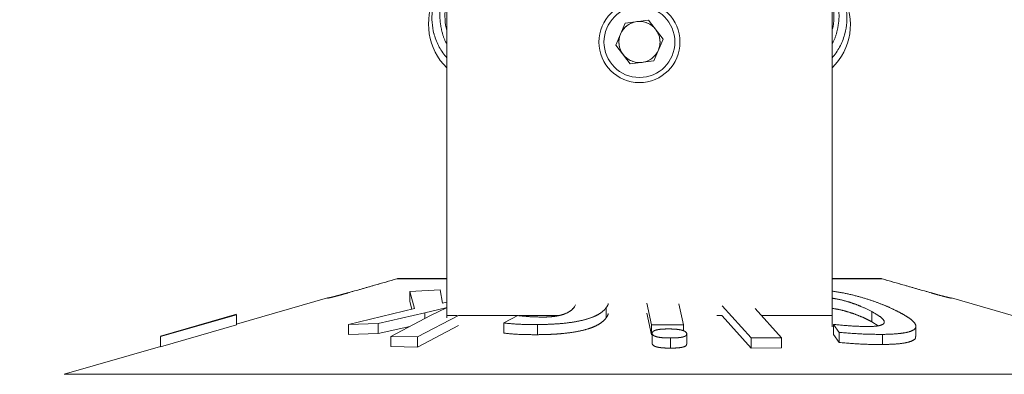
# Model space of a CAD drawing. Units: millimetres. Extents: x -36 to 64, y -29 to 71.
# Drawn here: x 13 to 14, y 6 to 6 of the extents above; entities that cross this region are included whole.
import ezdxf

# ---------------------------------------------------------------- set-up
doc = ezdxf.new("R2010")
doc.units = ezdxf.units.MM
doc.linetypes.add('PHANTOM', pattern=[1.27, 0.635, -0.127, 0.127, -0.127, 0.127, -0.127])
doc.layers.add('LE_NORM', color=179, linetype='Continuous', lineweight=50)
doc.styles.add('SLDTEXTSTYLE0', font='TXT', dxfattribs={"width": 0.605})
doc.dimstyles.new('SLDDIMSTYLE0', dxfattribs={"dimtxt": 0.35, "dimasz": 0.3, "dimexe": 0, "dimexo": 0.0625, "dimgap": 0.0875, "dimtad": 1, "dimdec": 0, "dimlfac": 20, "dimrnd": 1e-09, "dimzin": 12, "dimdsep": 46, "dimtxsty": 'SLDTEXTSTYLE0', "dimsah": 1, "dimcen": 0.09, "dimadec": 0, "dimazin": 3, "dimtfac": 1, "dimtofl": 0, "dimtmove": 0, "dimatfit": 3, "dimfxl": 0, "dimfrac": 2, "dimtolj": 1, "dimtzin": 12, "dimarcsym": 0})

# ---------------------------------------------------------------- blocks, each defined once
blk = doc.blocks.new('_D_9')
at = {"layer": 'LE_NORM', "color": 7}
for p, q in [((14.52326, 10.99375), (7.89085, 10.99375)), ((7.98991, 10.99375), (7.98991, 5.66661)), ((9.09236, 5.66661), (7.89085, 5.66661))]:
    blk.add_line(p, q, dxfattribs=at)
for points in [[(7.98991, 10.99375), (7.88991, 10.69375), (8.08991, 10.69375)], [(7.98991, 5.66661), (8.08991, 5.96661), (7.88991, 5.96661)]]:
    blk.add_solid(points, dxfattribs=at)
at = {"layer": 'LE_NORM', "color": 7, "insert": (7.53874, 8.00133), "char_height": 0.35, "attachment_point": 1, "rotation": 90, "style": 'SLDTEXTSTYLE0'}
blk.add_mtext('107', dxfattribs=at)

msp = doc.modelspace()

# ---------------------------------------------------------------- linework, layer by layer
at = {"color": 7, "linetype": 'Continuous', "lineweight": 18}
for p, q in [((13.5824, 6.07161), (13.5824, 5.72661)), ((13.9624, 5.72661), (13.9624, 6.07161)), ((13.74917, 5.99364), (13.75822, 6.01525)), ((13.75822, 6.01525), (13.78145, 6.01821)), ((13.79564, 5.99957), (13.78145, 6.01821)), ((13.78659, 5.97796), (13.79564, 5.99957)), ((13.74917, 5.99364), (13.76335, 5.975)), ((13.78659, 5.97796), (13.76335, 5.975)), ((13.53301, 5.76291), (13.53302, 5.7629)), ((13.5824, 5.7633), (13.53576, 5.7633)), ((14.00905, 5.7633), (13.9624, 5.7633)), ((14.01179, 5.7629), (14.0118, 5.76291)), ((13.57588, 5.75204), (13.54575, 5.75048)), ((13.57798, 5.73898), (13.57588, 5.75204)), ((13.46462, 5.74406), (13.3749, 5.71806)), ((13.46461, 5.74405), (13.46615, 5.74437)), ((13.46462, 5.74403), (13.46462, 5.74406)), ((13.54575, 5.75048), (13.5505, 5.73353)), ((13.54575, 5.74048), (13.54575, 5.75048)), ((14.1599, 5.72096), (14.08019, 5.74406)), ((13.5505, 5.73353), (13.48521, 5.71792)), ((13.54575, 5.74048), (13.54787, 5.7329)), ((13.56057, 5.72933), (13.58151, 5.73425)), ((13.58185, 5.73425), (13.5662, 5.72674)), ((13.5824, 5.73975), (13.57798, 5.73898)), ((13.58151, 5.73425), (13.58185, 5.73425)), ((13.70926, 5.73733), (13.7083, 5.73523)), ((13.73969, 5.72456), (13.73969, 5.73456)), ((13.77969, 5.73882), (13.78443, 5.71753)), ((13.81575, 5.71754), (13.81114, 5.73824)), ((13.85401, 5.73616), (13.88253, 5.70466)), ((13.91269, 5.70467), (13.88644, 5.73367)), ((13.37491, 5.72806), (13.29989, 5.70631)), ((13.3749, 5.72754), (13.2999, 5.70589)), ((13.3749, 5.71754), (13.3749, 5.72754)), ((13.51467, 5.719), (13.56057, 5.72933)), ((13.5662, 5.72674), (13.52718, 5.70615)), ((13.5533, 5.70553), (13.59376, 5.72673)), ((13.56057, 5.72377), (13.56057, 5.72933)), ((13.5824, 5.72451), (13.5824, 5.72661)), ((13.65251, 5.72664), (13.63845, 5.71936)), ((13.77967, 5.7289), (13.78443, 5.70753)), ((13.85391, 5.72628), (13.88253, 5.69466)), ((13.9624, 5.72661), (13.9624, 5.71555)), ((14.00158, 5.72063), (14.00158, 5.73063)), ((13.3749, 5.71754), (13.2999, 5.69589)), ((13.48521, 5.71792), (13.51467, 5.719)), ((13.48521, 5.70792), (13.48521, 5.71792)), ((13.51467, 5.709), (13.51467, 5.719)), ((13.51467, 5.709), (13.54591, 5.71603)), ((13.5533, 5.69553), (13.59391, 5.7168)), ((13.63845, 5.70936), (13.63845, 5.71936)), ((13.6719, 5.7078), (13.6719, 5.7178)), ((13.78443, 5.71753), (13.81575, 5.71754)), ((13.78443, 5.70753), (13.78443, 5.71753)), ((13.81575, 5.71172), (13.81575, 5.71754)), ((13.96399, 5.71794), (13.9695, 5.71009)), ((13.96399, 5.70794), (13.96399, 5.71794)), ((14.00158, 5.72063), (14.00801, 5.7167)), ((14.0452, 5.70606), (14.0452, 5.71606)), ((13.2999, 5.69589), (13.2999, 5.70589)), ((13.48521, 5.70792), (13.51467, 5.709)), ((13.52718, 5.70615), (13.5533, 5.70553)), ((13.52718, 5.69615), (13.52718, 5.70615)), ((13.5533, 5.69553), (13.5533, 5.70553)), ((13.78488, 5.70921), (13.78488, 5.69921)), ((13.78489, 5.69889), (13.78489, 5.70889)), ((13.80297, 5.69454), (13.80297, 5.70454)), ((13.81903, 5.69849), (13.81903, 5.70849)), ((13.88253, 5.70466), (13.91269, 5.70467)), ((13.88253, 5.69466), (13.88253, 5.70466)), ((13.91269, 5.69467), (13.91269, 5.70467)), ((13.96399, 5.70794), (13.9695, 5.70009)), ((13.9695, 5.70009), (13.9695, 5.71009)), ((14.01236, 5.69809), (14.01236, 5.70809)), ((13.29979, 5.69628), (13.20462, 5.6687)), ((13.52718, 5.69615), (13.5533, 5.69553)), ((13.78499, 5.69921), (13.78489, 5.69889)), ((13.88253, 5.69466), (13.91269, 5.69467))]:
    msp.add_line(p, q, dxfattribs=at)
at = {"color": 7, "linetype": 'PHANTOM', "lineweight": 18}
for p, q in [((13.5824, 6.07161), (13.5824, 5.72661)), ((13.9624, 5.72661), (13.9624, 6.07161)), ((13.74917, 5.99364), (13.75822, 6.01525)), ((13.75822, 6.01525), (13.78145, 6.01821)), ((13.79564, 5.99957), (13.78145, 6.01821)), ((13.56995, 6.00383), (13.56968, 6.00479)), ((13.97513, 6.00479), (13.97486, 6.00383)), ((13.78659, 5.97796), (13.79564, 5.99957)), ((13.74917, 5.99364), (13.76335, 5.975)), ((13.78659, 5.97796), (13.76335, 5.975)), ((13.53301, 5.76291), (13.53302, 5.7629)), ((13.5824, 5.7633), (13.53576, 5.7633)), ((14.00905, 5.7633), (13.9624, 5.7633)), ((14.01179, 5.7629), (14.0118, 5.76291)), ((13.57588, 5.75204), (13.54575, 5.75048)), ((13.57798, 5.73898), (13.57588, 5.75204)), ((13.46462, 5.74406), (13.3749, 5.71806)), ((13.46461, 5.74405), (13.46618, 5.74438)), ((13.46462, 5.74403), (13.46462, 5.74406)), ((13.54575, 5.75048), (13.5505, 5.73353)), ((13.54575, 5.74048), (13.54575, 5.75048)), ((14.1599, 5.72096), (14.08019, 5.74406)), ((13.5505, 5.73353), (13.48521, 5.71792)), ((13.54575, 5.74048), (13.54787, 5.7329)), ((13.56057, 5.72933), (13.58151, 5.73425)), ((13.58185, 5.73425), (13.5662, 5.72674)), ((13.5824, 5.73975), (13.57798, 5.73898)), ((13.58151, 5.73425), (13.58185, 5.73425)), ((13.70926, 5.73733), (13.7083, 5.73523)), ((13.73969, 5.72456), (13.73969, 5.73456)), ((13.77969, 5.73882), (13.78443, 5.71753)), ((13.81575, 5.71754), (13.81114, 5.73824)), ((13.85401, 5.73616), (13.88253, 5.70466)), ((13.91269, 5.70467), (13.88644, 5.73367)), ((13.37491, 5.72806), (13.29989, 5.70631)), ((13.3749, 5.72754), (13.2999, 5.70589)), ((13.3749, 5.71754), (13.3749, 5.72754)), ((13.51467, 5.719), (13.56057, 5.72933)), ((13.5662, 5.72674), (13.52718, 5.70615)), ((13.5533, 5.70553), (13.59376, 5.72673)), ((13.56057, 5.72377), (13.56057, 5.72933)), ((13.5824, 5.72451), (13.5824, 5.72661)), ((13.65251, 5.72664), (13.63845, 5.71936)), ((13.77967, 5.7289), (13.78443, 5.70753)), ((13.85391, 5.72628), (13.88253, 5.69466)), ((13.9624, 5.72661), (13.9624, 5.71555)), ((14.00158, 5.72063), (14.00158, 5.73063)), ((13.3749, 5.71754), (13.2999, 5.69589)), ((13.48521, 5.71792), (13.51467, 5.719)), ((13.48521, 5.70792), (13.48521, 5.71792)), ((13.51467, 5.709), (13.51467, 5.719)), ((13.51467, 5.709), (13.54591, 5.71603)), ((13.5533, 5.69553), (13.59391, 5.7168)), ((13.63845, 5.70936), (13.63845, 5.71936)), ((13.6719, 5.7078), (13.6719, 5.7178)), ((13.78443, 5.71753), (13.81575, 5.71754)), ((13.78443, 5.70753), (13.78443, 5.71753)), ((13.81575, 5.71172), (13.81575, 5.71754)), ((13.96399, 5.71794), (13.9695, 5.71009)), ((13.96399, 5.70794), (13.96399, 5.71794)), ((14.00158, 5.72063), (14.00801, 5.7167)), ((14.0452, 5.70606), (14.0452, 5.71606)), ((13.2999, 5.69589), (13.2999, 5.70589)), ((13.48521, 5.70792), (13.51467, 5.709)), ((13.52718, 5.70615), (13.5533, 5.70553)), ((13.52718, 5.69615), (13.52718, 5.70615)), ((13.5533, 5.69553), (13.5533, 5.70553)), ((13.78488, 5.70921), (13.78488, 5.69921)), ((13.78489, 5.69889), (13.78489, 5.70889)), ((13.80297, 5.69454), (13.80297, 5.70454)), ((13.81903, 5.69849), (13.81903, 5.70849)), ((13.88253, 5.70466), (13.91269, 5.70467)), ((13.88253, 5.69466), (13.88253, 5.70466)), ((13.91269, 5.69467), (13.91269, 5.70467)), ((13.96399, 5.70794), (13.9695, 5.70009)), ((13.9695, 5.70009), (13.9695, 5.71009)), ((14.01236, 5.69809), (14.01236, 5.70809)), ((13.29979, 5.69628), (13.20462, 5.6687)), ((13.52718, 5.69615), (13.5533, 5.69553)), ((13.78499, 5.69921), (13.78489, 5.69889)), ((13.88253, 5.69466), (13.91269, 5.69467))]:
    msp.add_line(p, q, dxfattribs=at)
at = {"color": 8, "linetype": 'Continuous', "lineweight": 18}
for p, q in [((13.5824, 5.7629), (13.53302, 5.7629)), ((14.01179, 5.7629), (13.9624, 5.7629)), ((13.46463, 5.74387), (13.46462, 5.74403)), ((13.46608, 5.74418), (13.46463, 5.74387)), ((14.08019, 5.74406), (14.08018, 5.74387)), ((13.59239, 5.72661), (13.5824, 5.72661)), ((13.65244, 5.72661), (13.59381, 5.72661)), ((13.69237, 5.72661), (13.65292, 5.72661)), ((13.85391, 5.72661), (13.84872, 5.72661)), ((13.9624, 5.72661), (13.89284, 5.72661)), ((13.20462, 5.6687), (14.34019, 5.6687))]:
    msp.add_line(p, q, dxfattribs=at)
at = {"color": 8, "linetype": 'PHANTOM', "lineweight": 18}
for p, q in [((13.5824, 5.7629), (13.53302, 5.7629)), ((14.01179, 5.7629), (13.9624, 5.7629)), ((13.46463, 5.74387), (13.46462, 5.74403)), ((13.46608, 5.74418), (13.46463, 5.74387)), ((14.08019, 5.74406), (14.08018, 5.74387)), ((13.59239, 5.72661), (13.5824, 5.72661)), ((13.65244, 5.72661), (13.59381, 5.72661)), ((13.69237, 5.72661), (13.65292, 5.72661)), ((13.85391, 5.72661), (13.84872, 5.72661)), ((13.9624, 5.72661), (13.89284, 5.72661)), ((13.20462, 5.6687), (14.34019, 5.6687))]:
    msp.add_line(p, q, dxfattribs=at)
at = {"color": 8, "linetype": 'Continuous', "lineweight": 18, "flags": 128}
for points in [[(13.53302, 5.7629), (13.53526, 5.76328), (13.53576, 5.7633)], [(14.00905, 5.7633), (14.00954, 5.76328), (14.01179, 5.7629)]]:
    msp.add_lwpolyline(points, dxfattribs=at)
at = {"color": 8, "linetype": 'PHANTOM', "lineweight": 18, "flags": 128}
for points in [[(13.53302, 5.7629), (13.53526, 5.76328), (13.53576, 5.7633)], [(14.00905, 5.7633), (14.00954, 5.76328), (14.01179, 5.7629)]]:
    msp.add_lwpolyline(points, dxfattribs=at)
at = {"color": 7, "linetype": 'Continuous', "lineweight": 18}
for radius in [0.04, 0.035]:
    msp.add_circle((13.7724, 5.99661), radius, dxfattribs=at)
at = {"color": 7, "linetype": 'PHANTOM', "lineweight": 18}
for radius in [0.04, 0.035]:
    msp.add_circle((13.7724, 5.99661), radius, dxfattribs=at)
at = {"color": 7, "linetype": 'Continuous', "lineweight": 18}
for centre, radius, start, end in [((13.7724, 5.99661), 0.02029, 97.27167, 157.27167), ((13.7724, 5.99661), 0.02029, 37.27167, 97.27167), ((13.7724, 5.99661), 0.02029, 157.27167, 217.27167), ((13.7724, 5.99661), 0.02029, 337.27167, 37.27167), ((13.7724, 5.99661), 0.02029, 277.27167, 337.27167), ((13.7724, 5.99661), 0.02029, 217.27167, 277.27167), ((13.53576, 5.7533), 0.01, 90, 105.94999), ((14.00905, 5.7533), 0.01, 74.05001, 90)]:
    msp.add_arc(centre, radius, start, end, dxfattribs=at)
at = {"color": 7, "linetype": 'PHANTOM', "lineweight": 18}
for centre, radius, start, end in [((13.7724, 5.99661), 0.02029, 97.27167, 157.27167), ((13.7724, 5.99661), 0.02029, 37.27167, 97.27167), ((13.7724, 5.99661), 0.02029, 157.27167, 217.27167), ((13.7724, 5.99661), 0.02029, 337.27167, 37.27167), ((13.7724, 5.99661), 0.02029, 277.27167, 337.27167), ((13.7724, 5.99661), 0.02029, 217.27167, 277.27167), ((13.53576, 5.7533), 0.01, 90, 105.94999), ((14.00905, 5.7533), 0.01, 74.05001, 90)]:
    msp.add_arc(centre, radius, start, end, dxfattribs=at)
for centre, major_axis, ratio, start_param, end_param in [((13.62758, 6.0203), (-0.03736, 0.04697), 0.998654, 0.40966, 1.161136), ((13.91722, 6.0203), (0.03736, 0.04697), 0.998654, 5.122049, 5.873525), ((13.62428, 6.01409), (0.0282, 0.05303), 0.999047, 1.570796, 2.858305), ((13.92052, 6.01409), (0.0282, -0.05303), 0.999047, 0.283288, 1.570796), ((13.62758, 6.0203), (-0.03736, 0.04697), 0.998654, 1.177622, 1.615699), ((13.91722, 6.0203), (0.03736, 0.04697), 0.998654, 4.667487, 5.105564)]:
    msp.add_ellipse(centre, major_axis=major_axis, ratio=ratio, start_param=start_param, end_param=end_param, dxfattribs=at)
at = {"color": 8, "linetype": 'PHANTOM', "lineweight": 18}
for points, knots in [([(13.57753, 6.00689), (13.57676, 6.01058), (13.57518, 6.01806), (13.57562, 6.02973), (13.57782, 6.04061), (13.581, 6.04703), (13.5824, 6.04987)], [0, 0, 0, 0, 0.254582, 0.516425, 0.785554, 1, 1, 1, 1]), ([(13.9624, 6.04987), (13.96381, 6.04703), (13.96699, 6.04061), (13.96919, 6.02973), (13.96963, 6.01806), (13.96805, 6.01058), (13.96727, 6.00689)], [0, 0, 0, 0, 0.214445, 0.483574, 0.745417, 1, 1, 1, 1]), ([(13.5824, 6.00805), (13.58239, 6.0081), (13.58102, 6.01166), (13.58043, 6.0193), (13.5804, 6.02866), (13.5819, 6.034), (13.5824, 6.03577)], [0, 0, 0, 0, 0.00497, 0.408436, 0.8036, 1, 1, 1, 1]), ([(13.9624, 6.03577), (13.9629, 6.034), (13.96441, 6.02866), (13.96438, 6.0193), (13.96379, 6.01166), (13.96242, 6.0081), (13.9624, 6.00805)], [0, 0, 0, 0, 0.1964, 0.591564, 0.99503, 1, 1, 1, 1]), ([(13.57753, 6.00689), (13.57857, 6.00324), (13.57976, 5.99899), (13.58208, 5.99529), (13.5824, 5.99478)], [0, 0, 0, 0, 0.861403, 1, 1, 1, 1]), ([(13.9624, 5.99478), (13.96273, 5.99529), (13.96505, 5.99899), (13.96624, 6.00324), (13.96727, 6.00689)], [0, 0, 0, 0, 0.138597, 1, 1, 1, 1])]:
    msp.add_open_spline(points, degree=3, knots=knots, dxfattribs=at)
at = {"color": 7, "linetype": 'Continuous', "lineweight": 18}
for points, knots in [([(13.53302, 5.7629), (13.52568, 5.7608), (13.50955, 5.75619), (13.49343, 5.75157), (13.48465, 5.74905)], [0, 0, 0, 0, 0.45505, 1, 1, 1, 1]), ([(14.06016, 5.74905), (14.05138, 5.75157), (14.03525, 5.75619), (14.01913, 5.7608), (14.01179, 5.7629)], [0, 0, 0, 0, 0.544949, 1, 1, 1, 1]), ([(13.46463, 5.74387), (13.4647, 5.74387), (13.4649, 5.74385), (13.46708, 5.74433), (13.47158, 5.74546), (13.47772, 5.74709), (13.48234, 5.74839), (13.48465, 5.74905)], [0, 0, 0, 0, 0.1197611, 0.3319974, 0.5517922, 0.776261, 1, 1, 1, 1]), ([(13.48465, 5.74906), (13.48293, 5.74857), (13.47937, 5.74756), (13.47436, 5.7462), (13.47018, 5.74512), (13.46752, 5.74446), (13.46617, 5.74416), (13.46615, 5.74416), (13.46614, 5.74416)], [0, 0, 0, 0, 0.196081, 0.406767, 0.615076, 0.797708, 0.94298, 1, 1, 1, 1]), ([(14.02934, 5.72964), (14.02664, 5.73102), (14.02124, 5.73376), (14.01157, 5.73791), (14.00031, 5.74203), (13.98731, 5.74591), (13.97426, 5.74904), (13.96586, 5.75029), (13.9624, 5.7508)], [0, 0, 0, 0, 0.175054, 0.348676, 0.524153, 0.700494, 0.87703, 1, 1, 1, 1]), ([(13.9624, 5.74381), (13.96445, 5.74348), (13.96956, 5.74268), (13.97713, 5.74068), (13.98456, 5.73827), (13.99315, 5.73489), (13.99821, 5.73233), (14.00158, 5.73063)], [0, 0, 0, 0, 0.118469, 0.29543, 0.471851, 0.648317, 1, 1, 1, 1]), ([(14.06016, 5.74905), (14.0619, 5.74855), (14.06583, 5.74744), (14.07149, 5.74591), (14.0763, 5.74468), (14.07955, 5.74391), (14.07997, 5.74388), (14.08018, 5.74387)], [0, 0, 0, 0, 0.168995, 0.38202, 0.589163, 0.794407, 1, 1, 1, 1]), ([(13.6719, 5.7178), (13.67585, 5.71786), (13.68375, 5.71799), (13.69585, 5.71875), (13.70751, 5.72018), (13.71796, 5.72229), (13.72632, 5.72499), (13.73189, 5.72769), (13.73552, 5.73017), (13.73792, 5.73235), (13.7391, 5.73382), (13.73969, 5.73456)], [0, 0, 0, 0, 0.124862, 0.249931, 0.375263, 0.499867, 0.624847, 0.750447, 0.833399, 0.916227, 1, 1, 1, 1]), ([(13.7083, 5.73523), (13.70736, 5.73408), (13.70547, 5.73178), (13.70081, 5.72897), (13.69502, 5.72705), (13.68952, 5.72593), (13.6833, 5.7253), (13.6792, 5.7252), (13.67714, 5.72515)], [0, 0, 0, 0, 0.25112, 0.500056, 0.625451, 0.749636, 0.874035, 1, 1, 1, 1]), ([(13.73969, 5.73456), (13.74047, 5.73564), (13.74143, 5.73697), (13.74157, 5.7383), (13.74159, 5.73854)], [0, 0, 0, 0, 0.815914, 1, 1, 1, 1]), ([(13.9624, 5.73381), (13.96445, 5.73349), (13.96954, 5.73268), (13.9771, 5.73069), (13.98454, 5.72828), (13.99095, 5.72575), (13.99662, 5.72319), (13.99993, 5.72148), (14.00158, 5.72063)], [0, 0, 0, 0, 0.11809, 0.294757, 0.470736, 0.647608, 0.823565, 1, 1, 1, 1]), ([(13.67714, 5.72515), (13.67274, 5.72524), (13.66394, 5.72543), (13.65633, 5.72624), (13.65251, 5.72664)], [0, 0, 0, 0, 0.498938, 1, 1, 1, 1]), ([(13.6719, 5.7078), (13.67454, 5.70784), (13.6798, 5.70791), (13.68779, 5.70824), (13.69709, 5.7089), (13.70744, 5.71017), (13.71791, 5.71227), (13.72628, 5.71497), (13.73184, 5.71766), (13.73549, 5.72015), (13.73791, 5.72233), (13.73909, 5.72382), (13.73969, 5.72456)], [0, 0, 0, 0, 0.083642, 0.166962, 0.249245, 0.374264, 0.49938, 0.62454, 0.749163, 0.831988, 0.915967, 1, 1, 1, 1]), ([(13.73969, 5.72456), (13.74018, 5.72528), (13.74107, 5.72661), (13.74149, 5.72794), (13.74168, 5.72855)], [0, 0, 0, 0, 0.54492, 1, 1, 1, 1]), ([(14.00158, 5.73063), (14.00458, 5.72894), (14.01059, 5.72555), (14.01435, 5.72148), (14.01378, 5.7187), (14.0109, 5.71704), (14.00542, 5.71603), (14.00039, 5.71588), (13.99787, 5.7158)], [0, 0, 0, 0, 0.2476997, 0.4964665, 0.6221271, 0.7475086, 0.8733705, 1, 1, 1, 1]), ([(14.01236, 5.70809), (14.01646, 5.70819), (14.02466, 5.7084), (14.03465, 5.70956), (14.04182, 5.71151), (14.04536, 5.71427), (14.0453, 5.71766), (14.04221, 5.72145), (14.0369, 5.72547), (14.03186, 5.72825), (14.02934, 5.72964)], [0, 0, 0, 0, 0.124585, 0.249221, 0.374367, 0.499757, 0.625017, 0.749504, 0.87475, 1, 1, 1, 1]), ([(13.63845, 5.71936), (13.64358, 5.71885), (13.65383, 5.71782), (13.66588, 5.71781), (13.6719, 5.7178)], [0, 0, 0, 0, 0.500539, 1, 1, 1, 1]), ([(13.80096, 5.71347), (13.79873, 5.71344), (13.79538, 5.71339), (13.79129, 5.71292), (13.78862, 5.71236), (13.78665, 5.71161), (13.7849, 5.71046), (13.78489, 5.70952), (13.78489, 5.70889)], [0, 0, 0, 0, 0.248914, 0.374566, 0.499565, 0.624402, 0.749788, 1, 1, 1, 1]), ([(13.81901, 5.7089), (13.81876, 5.70953), (13.81837, 5.71047), (13.81619, 5.71163), (13.81388, 5.71239), (13.81094, 5.71293), (13.80661, 5.71339), (13.80322, 5.71344), (13.80096, 5.71347)], [0, 0, 0, 0, 0.24878, 0.374527, 0.499482, 0.624129, 0.749761, 1, 1, 1, 1]), ([(13.99787, 5.7158), (13.9925, 5.71593), (13.98172, 5.71621), (13.96991, 5.71736), (13.96399, 5.71794)], [0, 0, 0, 0, 0.4987397, 1, 1, 1, 1]), ([(13.63845, 5.70936), (13.64358, 5.70885), (13.65383, 5.70782), (13.66588, 5.70781), (13.6719, 5.7078)], [0, 0, 0, 0, 0.500539, 1, 1, 1, 1]), ([(13.78489, 5.70889), (13.78515, 5.70826), (13.78553, 5.70733), (13.78773, 5.70621), (13.79006, 5.7055), (13.79301, 5.70501), (13.79734, 5.7046), (13.80072, 5.70457), (13.80297, 5.70454)], [0, 0, 0, 0, 0.248768, 0.374608, 0.499376, 0.623928, 0.749601, 1, 1, 1, 1]), ([(13.80297, 5.70454), (13.80519, 5.70457), (13.80854, 5.7046), (13.81265, 5.70502), (13.81538, 5.70551), (13.81737, 5.70622), (13.81902, 5.70734), (13.81901, 5.70827), (13.81901, 5.7089)], [0, 0, 0, 0, 0.24883, 0.374621, 0.499859, 0.624471, 0.749668, 1, 1, 1, 1]), ([(13.9695, 5.71009), (13.97706, 5.70947), (13.99218, 5.70823), (14.00564, 5.70814), (14.01236, 5.70809)], [0, 0, 0, 0, 0.500276, 1, 1, 1, 1]), ([(14.01236, 5.69809), (14.01646, 5.6982), (14.02466, 5.6984), (14.03468, 5.69955), (14.04171, 5.70152), (14.04509, 5.70376), (14.04485, 5.70549), (14.04477, 5.70606)], [0, 0, 0, 0, 0.221444, 0.442981, 0.665423, 0.888298, 1, 1, 1, 1]), ([(13.78489, 5.69889), (13.78514, 5.69827), (13.78553, 5.69734), (13.7877, 5.69622), (13.79002, 5.69551), (13.79298, 5.69501), (13.79732, 5.6946), (13.80071, 5.69457), (13.80297, 5.69454)], [0, 0, 0, 0, 0.246732, 0.372245, 0.497884, 0.6232, 0.748382, 1, 1, 1, 1]), ([(13.80297, 5.69454), (13.80519, 5.69457), (13.80853, 5.6946), (13.81264, 5.69502), (13.81538, 5.6955), (13.81736, 5.69621), (13.81887, 5.69721), (13.81888, 5.698), (13.81889, 5.69849)], [0, 0, 0, 0, 0.263403, 0.396388, 0.529265, 0.661297, 0.793726, 1, 1, 1, 1]), ([(13.9695, 5.70009), (13.97706, 5.69947), (13.99218, 5.69823), (14.00564, 5.69814), (14.01236, 5.69809)], [0, 0, 0, 0, 0.500276, 1, 1, 1, 1])]:
    msp.add_open_spline(points, degree=3, knots=knots, dxfattribs=at)
at = {"color": 7, "linetype": 'PHANTOM', "lineweight": 18}
for points, knots in [([(13.53302, 5.7629), (13.52568, 5.7608), (13.50955, 5.75619), (13.49343, 5.75157), (13.48465, 5.74905)], [0, 0, 0, 0, 0.45505, 1, 1, 1, 1]), ([(14.06016, 5.74905), (14.05138, 5.75157), (14.03525, 5.75619), (14.01913, 5.7608), (14.01179, 5.7629)], [0, 0, 0, 0, 0.544949, 1, 1, 1, 1]), ([(13.46463, 5.74387), (13.4647, 5.74387), (13.4649, 5.74385), (13.46708, 5.74433), (13.47158, 5.74546), (13.47772, 5.74709), (13.48234, 5.74839), (13.48465, 5.74905)], [0, 0, 0, 0, 0.1197611, 0.3319974, 0.5517922, 0.776261, 1, 1, 1, 1]), ([(13.48465, 5.74906), (13.48293, 5.74857), (13.47937, 5.74756), (13.47436, 5.7462), (13.47018, 5.74512), (13.46752, 5.74446), (13.46617, 5.74416), (13.46615, 5.74416), (13.46614, 5.74416)], [0, 0, 0, 0, 0.196081, 0.406767, 0.615076, 0.797708, 0.94298, 1, 1, 1, 1]), ([(14.02934, 5.72964), (14.02664, 5.73102), (14.02124, 5.73376), (14.01157, 5.73791), (14.00031, 5.74203), (13.98731, 5.74591), (13.97426, 5.74904), (13.96586, 5.75029), (13.9624, 5.7508)], [0, 0, 0, 0, 0.175054, 0.348676, 0.524153, 0.700494, 0.87703, 1, 1, 1, 1]), ([(13.9624, 5.74381), (13.96445, 5.74348), (13.96956, 5.74268), (13.97713, 5.74068), (13.98456, 5.73827), (13.99315, 5.73489), (13.99821, 5.73233), (14.00158, 5.73063)], [0, 0, 0, 0, 0.118469, 0.29543, 0.471851, 0.648317, 1, 1, 1, 1]), ([(14.06016, 5.74905), (14.0619, 5.74855), (14.06583, 5.74744), (14.07149, 5.74591), (14.0763, 5.74468), (14.07955, 5.74391), (14.07997, 5.74388), (14.08018, 5.74387)], [0, 0, 0, 0, 0.168995, 0.38202, 0.589163, 0.794407, 1, 1, 1, 1]), ([(13.6719, 5.7178), (13.67585, 5.71786), (13.68375, 5.71799), (13.69585, 5.71875), (13.70751, 5.72018), (13.71796, 5.72229), (13.72632, 5.72499), (13.73189, 5.72769), (13.73552, 5.73017), (13.73792, 5.73235), (13.7391, 5.73382), (13.73969, 5.73456)], [0, 0, 0, 0, 0.124862, 0.249931, 0.375263, 0.499867, 0.624847, 0.750447, 0.833399, 0.916227, 1, 1, 1, 1]), ([(13.7083, 5.73523), (13.70736, 5.73408), (13.70547, 5.73178), (13.70081, 5.72897), (13.69502, 5.72705), (13.68952, 5.72593), (13.6833, 5.7253), (13.6792, 5.7252), (13.67714, 5.72515)], [0, 0, 0, 0, 0.25112, 0.500056, 0.625451, 0.749636, 0.874035, 1, 1, 1, 1]), ([(13.73969, 5.73456), (13.74047, 5.73564), (13.74143, 5.73697), (13.74157, 5.7383), (13.74159, 5.73854)], [0, 0, 0, 0, 0.815914, 1, 1, 1, 1]), ([(13.9624, 5.73381), (13.96445, 5.73349), (13.96954, 5.73268), (13.9771, 5.73069), (13.98454, 5.72828), (13.99095, 5.72575), (13.99662, 5.72319), (13.99993, 5.72148), (14.00158, 5.72063)], [0, 0, 0, 0, 0.11809, 0.294757, 0.470736, 0.647608, 0.823565, 1, 1, 1, 1]), ([(13.67714, 5.72515), (13.67274, 5.72524), (13.66394, 5.72543), (13.65633, 5.72624), (13.65251, 5.72664)], [0, 0, 0, 0, 0.498938, 1, 1, 1, 1]), ([(13.6719, 5.7078), (13.67454, 5.70784), (13.6798, 5.70791), (13.68779, 5.70824), (13.69709, 5.7089), (13.70744, 5.71017), (13.71791, 5.71227), (13.72628, 5.71497), (13.73184, 5.71766), (13.73549, 5.72015), (13.73791, 5.72233), (13.73909, 5.72382), (13.73969, 5.72456)], [0, 0, 0, 0, 0.083642, 0.166962, 0.249245, 0.374264, 0.49938, 0.62454, 0.749163, 0.831988, 0.915967, 1, 1, 1, 1]), ([(13.73969, 5.72456), (13.74018, 5.72528), (13.74107, 5.72661), (13.74149, 5.72794), (13.74168, 5.72855)], [0, 0, 0, 0, 0.54492, 1, 1, 1, 1]), ([(14.00158, 5.73063), (14.00458, 5.72894), (14.01059, 5.72555), (14.01435, 5.72148), (14.01378, 5.7187), (14.0109, 5.71704), (14.00542, 5.71603), (14.00039, 5.71588), (13.99787, 5.7158)], [0, 0, 0, 0, 0.2476997, 0.4964665, 0.6221271, 0.7475086, 0.8733705, 1, 1, 1, 1]), ([(14.01236, 5.70809), (14.01646, 5.70819), (14.02466, 5.7084), (14.03465, 5.70956), (14.04182, 5.71151), (14.04536, 5.71427), (14.0453, 5.71766), (14.04221, 5.72145), (14.0369, 5.72547), (14.03186, 5.72825), (14.02934, 5.72964)], [0, 0, 0, 0, 0.124585, 0.249221, 0.374367, 0.499757, 0.625017, 0.749504, 0.87475, 1, 1, 1, 1]), ([(13.63845, 5.71936), (13.64358, 5.71885), (13.65383, 5.71782), (13.66588, 5.71781), (13.6719, 5.7178)], [0, 0, 0, 0, 0.500539, 1, 1, 1, 1]), ([(13.80096, 5.71347), (13.79873, 5.71344), (13.79538, 5.71339), (13.79129, 5.71292), (13.78862, 5.71236), (13.78665, 5.71161), (13.7849, 5.71046), (13.78489, 5.70952), (13.78489, 5.70889)], [0, 0, 0, 0, 0.248914, 0.374566, 0.499565, 0.624402, 0.749788, 1, 1, 1, 1]), ([(13.81901, 5.7089), (13.81876, 5.70953), (13.81837, 5.71047), (13.81619, 5.71163), (13.81388, 5.71239), (13.81094, 5.71293), (13.80661, 5.71339), (13.80322, 5.71344), (13.80096, 5.71347)], [0, 0, 0, 0, 0.24878, 0.374527, 0.499482, 0.624129, 0.749761, 1, 1, 1, 1]), ([(13.99787, 5.7158), (13.9925, 5.71593), (13.98172, 5.71621), (13.96991, 5.71736), (13.96399, 5.71794)], [0, 0, 0, 0, 0.4987397, 1, 1, 1, 1]), ([(13.63845, 5.70936), (13.64358, 5.70885), (13.65383, 5.70782), (13.66588, 5.70781), (13.6719, 5.7078)], [0, 0, 0, 0, 0.500539, 1, 1, 1, 1]), ([(13.78489, 5.70889), (13.78515, 5.70826), (13.78553, 5.70733), (13.78773, 5.70621), (13.79006, 5.7055), (13.79301, 5.70501), (13.79734, 5.7046), (13.80072, 5.70457), (13.80297, 5.70454)], [0, 0, 0, 0, 0.248768, 0.374608, 0.499376, 0.623928, 0.749601, 1, 1, 1, 1]), ([(13.80297, 5.70454), (13.80519, 5.70457), (13.80854, 5.7046), (13.81265, 5.70502), (13.81538, 5.70551), (13.81737, 5.70622), (13.81902, 5.70734), (13.81901, 5.70827), (13.81901, 5.7089)], [0, 0, 0, 0, 0.24883, 0.374621, 0.499859, 0.624471, 0.749668, 1, 1, 1, 1]), ([(13.9695, 5.71009), (13.97706, 5.70947), (13.99218, 5.70823), (14.00564, 5.70814), (14.01236, 5.70809)], [0, 0, 0, 0, 0.500276, 1, 1, 1, 1]), ([(14.01236, 5.69809), (14.01646, 5.6982), (14.02466, 5.6984), (14.03468, 5.69955), (14.04171, 5.70152), (14.04509, 5.70376), (14.04485, 5.70549), (14.04477, 5.70606)], [0, 0, 0, 0, 0.221444, 0.442981, 0.665423, 0.888298, 1, 1, 1, 1]), ([(13.78489, 5.69889), (13.78514, 5.69827), (13.78553, 5.69734), (13.7877, 5.69622), (13.79002, 5.69551), (13.79298, 5.69501), (13.79732, 5.6946), (13.80071, 5.69457), (13.80297, 5.69454)], [0, 0, 0, 0, 0.246732, 0.372245, 0.497884, 0.6232, 0.748382, 1, 1, 1, 1]), ([(13.80297, 5.69454), (13.80519, 5.69457), (13.80853, 5.6946), (13.81264, 5.69502), (13.81538, 5.6955), (13.81736, 5.69621), (13.81887, 5.69721), (13.81888, 5.698), (13.81889, 5.69849)], [0, 0, 0, 0, 0.263403, 0.396388, 0.529265, 0.661297, 0.793726, 1, 1, 1, 1]), ([(13.9695, 5.70009), (13.97706, 5.69947), (13.99218, 5.69823), (14.00564, 5.69814), (14.01236, 5.69809)], [0, 0, 0, 0, 0.500276, 1, 1, 1, 1])]:
    msp.add_open_spline(points, degree=3, knots=knots, dxfattribs=at)

# ---------------------------------------------------------------- dimensions: what is measured, and where the dimension line sits
at = {"layer": 'LE_NORM', "color": 7}
dim = msp.add_linear_dim(base=(7.98991, 5.66661), p1=(14.62232, 10.99375), p2=(9.19142, 5.66661), angle=90, dimstyle='SLDDIMSTYLE0', dxfattribs=at)
dim.commit()
dim.dimension.update_dxf_attribs({"geometry": '_D_9', "text_midpoint": (7.98991, 8.33018), "dimtype": 160})

doc.saveas('drawing.dxf')
